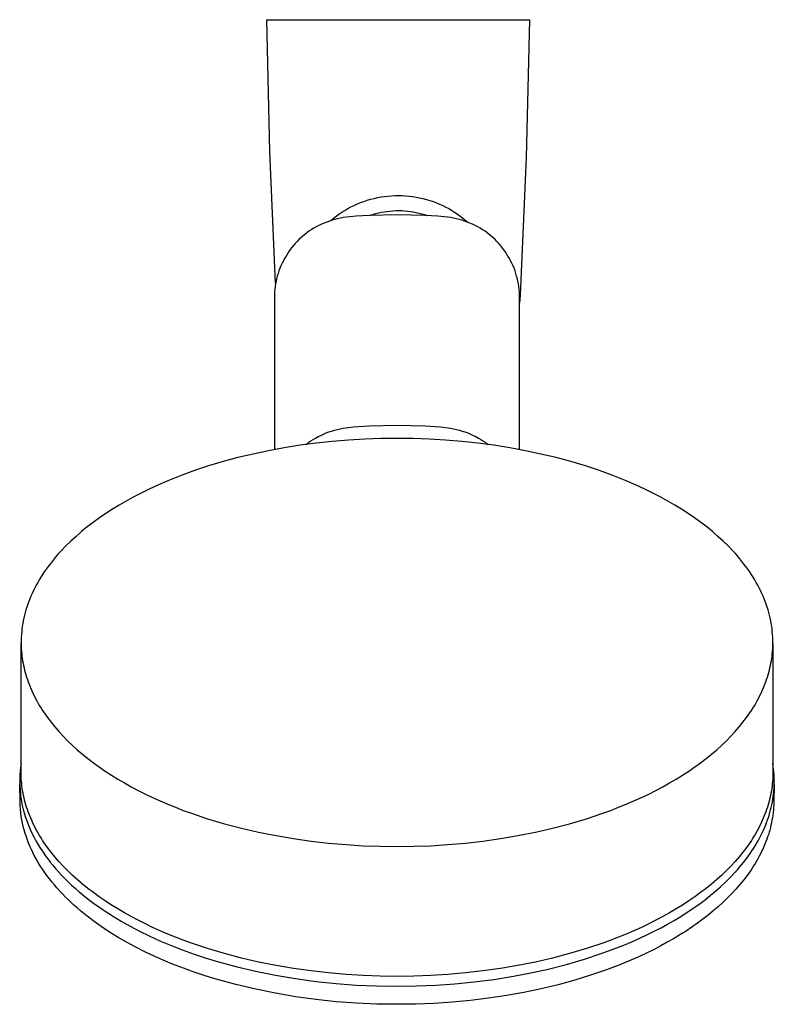
# Model space of a CAD drawing. Units: millimetres. Extents: x -163 to 163, y -354 to 354.
# Drawn here: x 58 to 163, y -354 to -217 of the extents above; entities that cross this region are included whole.
import ezdxf

# ---------------------------------------------------------------- set-up
doc = ezdxf.new("R2010")
doc.units = ezdxf.units.MM
doc.header["$MEASUREMENT"] = 0
doc.layers.add('Default', color=7, linetype='Continuous', true_color=0x000000)

msp = doc.modelspace()

# ---------------------------------------------------------------- linework, layer by layer
at = {"layer": 'Default', "color": 7, "true_color": 0xffffff}
for p, q in [((92.74, -217.34), (129.3, -217.34)), ((93.17, -235.67), (92.74, -217.34)), ((129.3, -217.34), (128.84, -236.52)), ((93.96, -254.02), (93.17, -235.67)), ((128.84, -236.52), (127.99, -255.69)), ((106.24, -242.63), (106.71, -242.48)), ((106.71, -242.48), (107.18, -242.34)), ((107.18, -242.34), (107.65, -242.22)), ((107.65, -242.22), (108.13, -242.11)), ((108.13, -242.11), (108.62, -242.02)), ((108.62, -242.02), (109.1, -241.94)), ((109.1, -241.94), (109.59, -241.89)), ((109.59, -241.89), (110.08, -241.85)), ((110.08, -241.85), (110.57, -241.82)), ((110.57, -241.82), (111.06, -241.81)), ((111.06, -241.81), (111.55, -241.82)), ((111.55, -241.82), (112.04, -241.85)), ((112.04, -241.85), (112.53, -241.89)), ((112.53, -241.89), (113.02, -241.95)), ((113.02, -241.95), (113.5, -242.03)), ((113.5, -242.03), (113.98, -242.12)), ((113.98, -242.12), (114.46, -242.23)), ((114.46, -242.23), (114.94, -242.35)), ((114.94, -242.35), (115.41, -242.49)), ((115.41, -242.49), (115.87, -242.65)), ((103.17, -244.15), (103.58, -243.89)), ((103.58, -243.89), (104.01, -243.64)), ((104.01, -243.64), (104.44, -243.41)), ((104.44, -243.41), (104.88, -243.19)), ((104.88, -243.19), (105.33, -242.99)), ((105.33, -242.99), (105.78, -242.8)), ((105.78, -242.8), (106.24, -242.63)), ((109.47, -244.02), (109.87, -243.97)), ((109.87, -243.97), (110.28, -243.94)), ((110.28, -243.94), (110.68, -243.92)), ((110.68, -243.92), (111.09, -243.91)), ((111.09, -243.91), (111.5, -243.92)), ((111.5, -243.92), (111.9, -243.94)), ((111.9, -243.94), (112.31, -243.98)), ((115.87, -242.65), (116.33, -242.82)), ((116.33, -242.82), (116.78, -243.01)), ((116.78, -243.01), (117.21, -243.21)), ((117.21, -243.21), (117.63, -243.42)), ((117.63, -243.42), (118.04, -243.64)), ((118.04, -243.64), (118.44, -243.87)), ((118.44, -243.87), (118.84, -244.12)), ((101.81, -245.26), (101.44, -245.38)), ((101.61, -245.33), (101.98, -245.01)), ((102.2, -245.15), (101.81, -245.26)), ((101.98, -245.01), (102.36, -244.71)), ((102.58, -245.05), (102.2, -245.15)), ((102.36, -244.71), (102.76, -244.42)), ((102.97, -244.97), (102.58, -245.05)), ((102.76, -244.42), (103.17, -244.15)), ((103.36, -244.89), (102.97, -244.97)), ((104.26, -244.77), (103.36, -244.89)), ((105.16, -244.68), (104.26, -244.77)), ((106.06, -244.62), (105.16, -244.68)), ((106.96, -244.59), (106.06, -244.62)), ((110.84, -244.5), (106.96, -244.59)), ((107.1, -244.59), (107.49, -244.46)), ((107.49, -244.46), (107.88, -244.34)), ((107.88, -244.34), (108.27, -244.24)), ((108.27, -244.24), (108.67, -244.15)), ((108.67, -244.15), (109.07, -244.08)), ((109.07, -244.08), (109.47, -244.02)), ((114.72, -244.59), (110.84, -244.5)), ((112.31, -243.98), (112.71, -244.02)), ((112.71, -244.02), (113.11, -244.09)), ((113.11, -244.09), (113.51, -244.16)), ((113.51, -244.16), (113.91, -244.25)), ((113.91, -244.25), (114.3, -244.36)), ((114.3, -244.36), (114.69, -244.47)), ((114.69, -244.47), (115.06, -244.6)), ((115.63, -244.62), (114.72, -244.59)), ((116.53, -244.68), (115.63, -244.62)), ((117.43, -244.77), (116.53, -244.68)), ((118.32, -244.89), (117.43, -244.77)), ((118.71, -244.97), (118.32, -244.89)), ((119.1, -245.05), (118.71, -244.97)), ((118.84, -244.12), (119.23, -244.38)), ((119.49, -245.15), (119.1, -245.05)), ((119.23, -244.38), (119.61, -244.65)), ((119.87, -245.26), (119.49, -245.15)), ((119.61, -244.65), (119.98, -244.94)), ((120.25, -245.38), (119.87, -245.26)), ((119.98, -244.94), (120.34, -245.23)), ((120.34, -245.23), (120.69, -245.54)), ((98.92, -246.58), (98.59, -246.79)), ((99.26, -246.37), (98.92, -246.58)), ((99.61, -246.18), (99.26, -246.37)), ((99.97, -245.99), (99.61, -246.18)), ((100.33, -245.82), (99.97, -245.99)), ((100.69, -245.66), (100.33, -245.82)), ((101.06, -245.51), (100.69, -245.66)), ((101.44, -245.38), (101.06, -245.51)), ((120.62, -245.51), (120.25, -245.38)), ((120.99, -245.66), (120.62, -245.51)), ((121.36, -245.82), (120.99, -245.66)), ((121.72, -245.99), (121.36, -245.82)), ((122.07, -246.18), (121.72, -245.99)), ((122.42, -246.37), (122.07, -246.18)), ((122.76, -246.58), (122.42, -246.37)), ((123.1, -246.79), (122.76, -246.58)), ((97.19, -247.96), (96.94, -248.22)), ((97.46, -247.71), (97.19, -247.96)), ((97.73, -247.46), (97.46, -247.71)), ((98.01, -247.23), (97.73, -247.46)), ((98.3, -247.01), (98.01, -247.23)), ((98.59, -246.79), (98.3, -247.01)), ((123.39, -247.01), (123.1, -246.79)), ((123.68, -247.23), (123.39, -247.01)), ((123.96, -247.46), (123.68, -247.23)), ((124.23, -247.71), (123.96, -247.46)), ((124.49, -247.96), (124.23, -247.71)), ((124.75, -248.22), (124.49, -247.96)), ((96, -249.34), (95.79, -249.63)), ((96.22, -249.04), (96, -249.34)), ((96.45, -248.76), (96.22, -249.04)), ((96.69, -248.49), (96.45, -248.76)), ((96.94, -248.22), (96.69, -248.49)), ((125, -248.48), (124.75, -248.22)), ((125.24, -248.76), (125, -248.48)), ((125.46, -249.04), (125.24, -248.76)), ((125.68, -249.34), (125.46, -249.04)), ((125.89, -249.63), (125.68, -249.34)), ((95.21, -250.57), (95.03, -250.91)), ((95.4, -250.25), (95.21, -250.57)), ((95.59, -249.94), (95.4, -250.25)), ((95.79, -249.63), (95.59, -249.94)), ((126.09, -249.94), (125.89, -249.63)), ((126.28, -250.25), (126.09, -249.94)), ((126.48, -250.57), (126.28, -250.25)), ((126.66, -250.91), (126.48, -250.57)), ((94.55, -251.94), (94.42, -252.3)), ((94.7, -251.59), (94.55, -251.94)), ((94.86, -251.25), (94.7, -251.59)), ((95.03, -250.91), (94.86, -251.25)), ((126.83, -251.25), (126.66, -250.91)), ((126.99, -251.59), (126.83, -251.25)), ((127.13, -251.94), (126.99, -251.59)), ((127.27, -252.3), (127.13, -251.94)), ((94.09, -253.39), (94.01, -253.76)), ((94.19, -253.02), (94.09, -253.39)), ((94.3, -252.66), (94.19, -253.02)), ((94.42, -252.3), (94.3, -252.66)), ((127.39, -252.66), (127.27, -252.3)), ((127.49, -253.02), (127.39, -252.66)), ((127.59, -253.39), (127.49, -253.02)), ((127.67, -253.76), (127.59, -253.39)), ((93.84, -254.88), (93.81, -255.26)), ((93.88, -254.5), (93.84, -254.88)), ((93.94, -254.13), (93.88, -254.5)), ((94.01, -253.76), (93.94, -254.13)), ((127.74, -254.13), (127.67, -253.76)), ((127.8, -254.5), (127.74, -254.13)), ((127.85, -254.88), (127.8, -254.5)), ((127.88, -255.26), (127.85, -254.88)), ((93.81, -255.26), (93.79, -255.64)), ((93.79, -255.64), (93.79, -277.19)), ((127.89, -255.64), (127.88, -255.26)), ((127.89, -277.19), (127.89, -255.64)), ((127.95, -256.24), (127.89, -256.79)), ((127.99, -255.69), (127.95, -256.24)), ((103.36, -274.2), (104.08, -274.1)), ((104.08, -274.1), (104.8, -274.01)), ((104.8, -274.01), (105.52, -273.95)), ((105.52, -273.95), (106.24, -273.91)), ((106.24, -273.91), (106.96, -273.88)), ((106.96, -273.88), (110.84, -273.79)), ((110.84, -273.79), (114.72, -273.88)), ((114.72, -273.88), (115.45, -273.91)), ((115.45, -273.91), (116.17, -273.95)), ((116.17, -273.95), (116.89, -274.01)), ((116.89, -274.01), (117.61, -274.1)), ((117.61, -274.1), (118.32, -274.2)), ((99.52, -275.58), (99.88, -275.38)), ((99.88, -275.38), (100.25, -275.2)), ((100.25, -275.2), (100.62, -275.03)), ((100.62, -275.03), (101, -274.87)), ((101, -274.87), (101.38, -274.73)), ((101.38, -274.73), (101.77, -274.6)), ((101.77, -274.6), (102.17, -274.48)), ((102.17, -274.48), (102.56, -274.37)), ((102.56, -274.37), (102.96, -274.28)), ((102.96, -274.28), (103.36, -274.2)), ((118.32, -274.2), (118.72, -274.28)), ((118.72, -274.28), (119.12, -274.37)), ((119.12, -274.37), (119.52, -274.48)), ((119.52, -274.48), (119.91, -274.6)), ((119.91, -274.6), (120.3, -274.73)), ((120.3, -274.73), (120.69, -274.87)), ((120.69, -274.87), (121.06, -275.03)), ((121.06, -275.03), (121.44, -275.2)), ((121.44, -275.2), (121.81, -275.38)), ((121.81, -275.38), (122.17, -275.58)), ((97.35, -276.59), (95.14, -276.94)), ((99.58, -276.3), (97.35, -276.59)), ((98.16, -276.49), (98.38, -276.32)), ((98.38, -276.32), (98.59, -276.16)), ((98.59, -276.16), (98.87, -275.97)), ((98.87, -275.97), (99.16, -275.79)), ((99.16, -275.79), (99.52, -275.58)), ((101.83, -276.06), (99.58, -276.3)), ((104.09, -275.87), (101.83, -276.06)), ((106.35, -275.74), (104.09, -275.87)), ((108.6, -275.66), (106.35, -275.74)), ((110.85, -275.63), (108.6, -275.66)), ((113.09, -275.66), (110.85, -275.63)), ((115.34, -275.74), (113.09, -275.66)), ((117.6, -275.87), (115.34, -275.74)), ((119.86, -276.06), (117.6, -275.87)), ((122.11, -276.3), (119.86, -276.06)), ((124.34, -276.59), (122.11, -276.3)), ((122.17, -275.58), (122.52, -275.79)), ((122.52, -275.79), (122.81, -275.97)), ((122.81, -275.97), (123.1, -276.16)), ((123.1, -276.16), (123.31, -276.32)), ((123.31, -276.32), (123.53, -276.48)), ((126.55, -276.94), (124.34, -276.59)), ((90.81, -277.8), (88.7, -278.3)), ((92.96, -277.34), (90.81, -277.8)), ((95.14, -276.94), (92.96, -277.34)), ((128.73, -277.34), (126.55, -276.94)), ((130.88, -277.8), (128.73, -277.34)), ((132.99, -278.3), (130.88, -277.8)), ((84.63, -279.45), (82.68, -280.1)), ((86.64, -278.85), (84.63, -279.45)), ((88.7, -278.3), (86.64, -278.85)), ((135.05, -278.85), (132.99, -278.3)), ((137.06, -279.45), (135.05, -278.85)), ((139.01, -280.1), (137.06, -279.45)), ((80.8, -280.79), (78.98, -281.51)), ((82.68, -280.1), (80.8, -280.79)), ((140.89, -280.79), (139.01, -280.1)), ((142.71, -281.51), (140.89, -280.79)), ((77.23, -282.27), (76.18, -282.77)), ((78.98, -281.51), (77.23, -282.27)), ((144.46, -282.27), (142.71, -281.51)), ((145.51, -282.77), (144.46, -282.27)), ((75.15, -283.28), (74.14, -283.8)), ((76.18, -282.77), (75.15, -283.28)), ((146.54, -283.28), (145.51, -282.77)), ((147.55, -283.8), (146.54, -283.28)), ((72.18, -284.91), (71.24, -285.48)), ((73.15, -284.35), (72.18, -284.91)), ((74.14, -283.8), (73.15, -284.35)), ((148.54, -284.35), (147.55, -283.8)), ((149.51, -284.91), (148.54, -284.35)), ((150.45, -285.48), (149.51, -284.91)), ((70.32, -286.07), (69.44, -286.68)), ((71.24, -285.48), (70.32, -286.07)), ((151.37, -286.07), (150.45, -285.48)), ((152.26, -286.68), (151.37, -286.07)), ((68.57, -287.31), (67.74, -287.94)), ((69.44, -286.68), (68.57, -287.31)), ((153.12, -287.31), (152.26, -286.68)), ((153.95, -287.94), (153.12, -287.31)), ((66.94, -288.59), (66.18, -289.26)), ((67.74, -287.94), (66.94, -288.59)), ((154.75, -288.59), (153.95, -287.94)), ((155.51, -289.26), (154.75, -288.59)), ((65.44, -289.93), (64.74, -290.62)), ((66.18, -289.26), (65.44, -289.93)), ((156.25, -289.93), (155.51, -289.26)), ((156.95, -290.62), (156.25, -289.93)), ((63.75, -291.67), (63.44, -292.03)), ((64.07, -291.32), (63.75, -291.67)), ((64.74, -290.62), (64.07, -291.32)), ((157.62, -291.32), (156.95, -290.62)), ((157.94, -291.67), (157.62, -291.32)), ((158.25, -292.03), (157.94, -291.67)), ((62.57, -293.11), (62.29, -293.47)), ((62.85, -292.75), (62.57, -293.11)), ((63.14, -292.39), (62.85, -292.75)), ((63.44, -292.03), (63.14, -292.39)), ((158.55, -292.39), (158.25, -292.03)), ((158.84, -292.75), (158.55, -292.39)), ((159.12, -293.11), (158.84, -292.75)), ((159.4, -293.47), (159.12, -293.11)), ((61.53, -294.58), (61.29, -294.95)), ((61.77, -294.21), (61.53, -294.58)), ((62.03, -293.84), (61.77, -294.21)), ((62.29, -293.47), (62.03, -293.84)), ((159.66, -293.84), (159.4, -293.47)), ((159.92, -294.21), (159.66, -293.84)), ((160.16, -294.58), (159.92, -294.21)), ((160.4, -294.95), (160.16, -294.58)), ((60.85, -295.69), (60.64, -296.07)), ((61.07, -295.32), (60.85, -295.69)), ((61.29, -294.95), (61.07, -295.32)), ((160.63, -295.32), (160.4, -294.95)), ((160.84, -295.69), (160.63, -295.32)), ((161.05, -296.07), (160.84, -295.69)), ((60.08, -297.2), (59.91, -297.58)), ((60.26, -296.82), (60.08, -297.2)), ((60.44, -296.44), (60.26, -296.82)), ((60.64, -296.07), (60.44, -296.44)), ((161.25, -296.44), (161.05, -296.07)), ((161.43, -296.82), (161.25, -296.44)), ((161.61, -297.2), (161.43, -296.82)), ((161.78, -297.58), (161.61, -297.2)), ((59.47, -298.72), (59.34, -299.1)), ((59.61, -298.34), (59.47, -298.72)), ((59.75, -297.96), (59.61, -298.34)), ((59.91, -297.58), (59.75, -297.96)), ((161.94, -297.96), (161.78, -297.58)), ((162.09, -298.34), (161.94, -297.96)), ((162.22, -298.72), (162.09, -298.34)), ((162.35, -299.1), (162.22, -298.72)), ((59.11, -299.86), (59.01, -300.24)), ((59.22, -299.48), (59.11, -299.86)), ((59.34, -299.1), (59.22, -299.48)), ((162.47, -299.48), (162.35, -299.1)), ((162.58, -299.86), (162.47, -299.48)), ((162.68, -300.24), (162.58, -299.86)), ((58.77, -301.38), (58.71, -301.77)), ((58.84, -301), (58.77, -301.38)), ((58.92, -300.62), (58.84, -301)), ((59.01, -300.24), (58.92, -300.62)), ((162.77, -300.62), (162.68, -300.24)), ((162.85, -301), (162.77, -300.62)), ((162.92, -301.38), (162.85, -301)), ((162.98, -301.77), (162.92, -301.38)), ((58.58, -302.9), (58.56, -303.28)), ((58.62, -302.52), (58.58, -302.9)), ((58.66, -302.14), (58.62, -302.52)), ((58.71, -301.77), (58.66, -302.14)), ((163.03, -302.14), (162.98, -301.77)), ((163.07, -302.52), (163.03, -302.14)), ((163.11, -302.9), (163.07, -302.52)), ((163.13, -303.28), (163.11, -302.9)), ((58.55, -303.66), (58.54, -304.03)), ((58.54, -304.03), (58.55, -304.35)), ((58.54, -322.11), (58.54, -304.19)), ((58.56, -303.28), (58.55, -303.66)), ((163.14, -303.66), (163.13, -303.28)), ((163.15, -304.03), (163.14, -303.66)), ((163.14, -304.35), (163.15, -304.03)), ((163.15, -304.19), (163.15, -322.11)), ((58.55, -304.35), (58.56, -304.66)), ((58.56, -304.66), (58.57, -304.98)), ((58.57, -304.98), (58.6, -305.3)), ((58.6, -305.3), (58.62, -305.62)), ((58.62, -305.62), (58.66, -305.94)), ((163.03, -305.94), (163.07, -305.62)), ((163.07, -305.62), (163.1, -305.3)), ((163.1, -305.3), (163.12, -304.98)), ((163.12, -304.98), (163.13, -304.66)), ((163.13, -304.66), (163.14, -304.35)), ((58.66, -305.94), (58.7, -306.26)), ((58.7, -306.26), (58.75, -306.58)), ((58.75, -306.58), (58.81, -306.91)), ((58.81, -306.91), (58.88, -307.23)), ((162.81, -307.23), (162.88, -306.91)), ((162.88, -306.91), (162.94, -306.58)), ((162.94, -306.58), (162.99, -306.26)), ((162.99, -306.26), (163.03, -305.94)), ((58.88, -307.23), (58.95, -307.56)), ((58.95, -307.56), (59.03, -307.89)), ((59.03, -307.89), (59.11, -308.21)), ((59.11, -308.21), (59.21, -308.54)), ((162.48, -308.54), (162.58, -308.21)), ((162.58, -308.21), (162.66, -307.89)), ((162.66, -307.89), (162.74, -307.56)), ((162.74, -307.56), (162.81, -307.23)), ((59.21, -308.54), (59.31, -308.87)), ((59.31, -308.87), (59.42, -309.2)), ((59.42, -309.2), (59.53, -309.53)), ((59.53, -309.53), (59.66, -309.86)), ((162.03, -309.86), (162.16, -309.53)), ((162.16, -309.53), (162.27, -309.2)), ((162.27, -309.2), (162.38, -308.87)), ((162.38, -308.87), (162.48, -308.54)), ((59.66, -309.86), (59.79, -310.19)), ((59.79, -310.19), (59.93, -310.52)), ((59.93, -310.52), (60.07, -310.85)), ((60.07, -310.85), (60.23, -311.18)), ((161.46, -311.18), (161.62, -310.85)), ((161.62, -310.85), (161.76, -310.52)), ((161.76, -310.52), (161.9, -310.19)), ((161.9, -310.19), (162.03, -309.86)), ((60.23, -311.18), (60.39, -311.52)), ((60.39, -311.52), (60.56, -311.85)), ((60.56, -311.85), (60.74, -312.18)), ((60.74, -312.18), (60.93, -312.51)), ((160.76, -312.51), (160.95, -312.18)), ((160.95, -312.18), (161.13, -311.85)), ((161.13, -311.85), (161.3, -311.52)), ((161.3, -311.52), (161.46, -311.18)), ((60.93, -312.51), (61.12, -312.84)), ((61.12, -312.84), (61.32, -313.17)), ((61.32, -313.17), (61.54, -313.5)), ((61.54, -313.5), (61.75, -313.83)), ((61.75, -313.83), (61.98, -314.16)), ((159.71, -314.16), (159.94, -313.83)), ((159.94, -313.83), (160.16, -313.5)), ((160.16, -313.5), (160.37, -313.17)), ((160.37, -313.17), (160.57, -312.84)), ((160.57, -312.84), (160.76, -312.51)), ((61.98, -314.16), (62.22, -314.49)), ((62.22, -314.49), (62.71, -315.14)), ((62.71, -315.14), (63.24, -315.79)), ((158.45, -315.79), (158.98, -315.14)), ((158.98, -315.14), (159.47, -314.49)), ((159.47, -314.49), (159.71, -314.16)), ((63.24, -315.79), (63.8, -316.44)), ((63.8, -316.44), (64.39, -317.08)), ((157.3, -317.08), (157.9, -316.44)), ((157.9, -316.44), (158.45, -315.79)), ((64.39, -317.08), (65.01, -317.71)), ((65.01, -317.71), (65.66, -318.34)), ((156.03, -318.34), (156.68, -317.71)), ((156.68, -317.71), (157.3, -317.08)), ((65.66, -318.34), (66.35, -318.96)), ((66.35, -318.96), (67.07, -319.57)), ((154.62, -319.57), (155.34, -318.96)), ((155.34, -318.96), (156.03, -318.34)), ((67.07, -319.57), (67.82, -320.18)), ((67.82, -320.18), (68.6, -320.77)), ((153.09, -320.77), (153.87, -320.18)), ((153.87, -320.18), (154.62, -319.57)), ((58.41, -321.95), (58.37, -322.47)), ((58.47, -321.42), (58.41, -321.95)), ((58.54, -320.9), (58.47, -321.42)), ((68.6, -320.77), (69.4, -321.36)), ((69.4, -321.36), (70.24, -321.93)), ((70.24, -321.93), (71.11, -322.5)), ((150.58, -322.5), (151.45, -321.93)), ((151.45, -321.93), (152.29, -321.36)), ((152.29, -321.36), (153.09, -320.77)), ((163.2, -321.28), (163.15, -320.9)), ((163.25, -321.65), (163.2, -321.28)), ((163.29, -322.03), (163.25, -321.65)), ((163.32, -322.41), (163.29, -322.03)), ((58.37, -322.47), (58.35, -323)), ((58.35, -323), (58.35, -323.51)), ((58.55, -322.43), (58.54, -322.11)), ((58.56, -322.74), (58.55, -322.43)), ((58.57, -323.06), (58.56, -322.74)), ((58.6, -323.38), (58.57, -323.06)), ((58.62, -323.7), (58.6, -323.38)), ((71.11, -322.5), (72, -323.05)), ((72, -323.05), (72.92, -323.59)), ((148.77, -323.59), (149.69, -323.05)), ((149.69, -323.05), (150.58, -322.5)), ((163.1, -323.38), (163.07, -323.7)), ((163.12, -323.06), (163.1, -323.38)), ((163.13, -322.74), (163.12, -323.06)), ((163.14, -322.43), (163.13, -322.74)), ((163.15, -322.11), (163.14, -322.43)), ((163.33, -322.79), (163.32, -322.41)), ((163.34, -323.17), (163.33, -322.79)), ((163.34, -323.55), (163.34, -323.17)), ((58.35, -323.51), (58.36, -324.03)), ((58.4, -326.26), (58.35, -323.72)), ((58.36, -324.03), (58.39, -324.54)), ((58.39, -324.54), (58.44, -325.05)), ((58.66, -324.02), (58.62, -323.7)), ((58.7, -324.34), (58.66, -324.02)), ((58.75, -324.67), (58.7, -324.34)), ((58.81, -324.99), (58.75, -324.67)), ((72.92, -323.59), (73.86, -324.11)), ((73.86, -324.11), (74.83, -324.63)), ((74.83, -324.63), (75.83, -325.13)), ((145.87, -325.13), (146.86, -324.63)), ((146.86, -324.63), (147.83, -324.11)), ((147.83, -324.11), (148.77, -323.59)), ((162.94, -324.67), (162.88, -324.99)), ((162.99, -324.34), (162.94, -324.67)), ((163.03, -324.02), (162.99, -324.34)), ((163.07, -323.7), (163.03, -324.02)), ((163.25, -325.09), (163.29, -324.71)), ((163.34, -323.72), (163.29, -326.26)), ((163.29, -324.71), (163.32, -324.32)), ((163.32, -324.32), (163.34, -323.93)), ((163.34, -323.93), (163.34, -323.55)), ((58.44, -325.05), (58.47, -325.33)), ((58.47, -325.33), (58.51, -325.61)), ((58.51, -325.61), (58.55, -325.89)), ((58.55, -325.89), (58.6, -326.17)), ((58.6, -326.17), (58.65, -326.45)), ((58.88, -325.32), (58.81, -324.99)), ((58.95, -325.64), (58.88, -325.32)), ((59.03, -325.97), (58.95, -325.64)), ((59.11, -326.3), (59.03, -325.97)), ((75.83, -325.13), (76.84, -325.61)), ((76.84, -325.61), (77.88, -326.08)), ((77.88, -326.08), (78.94, -326.54)), ((142.75, -326.54), (143.81, -326.08)), ((143.81, -326.08), (144.85, -325.61)), ((144.85, -325.61), (145.87, -325.13)), ((162.66, -325.97), (162.58, -326.3)), ((162.74, -325.64), (162.66, -325.97)), ((162.81, -325.32), (162.74, -325.64)), ((162.88, -324.99), (162.81, -325.32)), ((163.08, -326.24), (163.14, -325.86)), ((163.14, -325.86), (163.2, -325.48)), ((163.2, -325.48), (163.25, -325.09)), ((58.42, -326.76), (58.4, -326.26)), ((58.46, -327.25), (58.42, -326.76)), ((58.51, -327.75), (58.46, -327.25)), ((58.65, -326.45), (58.71, -326.73)), ((58.71, -326.73), (58.84, -327.28)), ((58.84, -327.28), (58.97, -327.77)), ((59.21, -326.62), (59.11, -326.3)), ((59.31, -326.95), (59.21, -326.62)), ((59.42, -327.28), (59.31, -326.95)), ((59.53, -327.61), (59.42, -327.28)), ((78.94, -326.54), (80.02, -326.97)), ((80.02, -326.97), (81.11, -327.4)), ((81.11, -327.4), (82.23, -327.8)), ((139.47, -327.8), (140.58, -327.4)), ((140.58, -327.4), (141.67, -326.97)), ((141.67, -326.97), (142.75, -326.54)), ((162.27, -327.28), (162.16, -327.61)), ((162.38, -326.95), (162.27, -327.28)), ((162.48, -326.62), (162.38, -326.95)), ((162.58, -326.3), (162.48, -326.62)), ((162.74, -327.7), (162.83, -327.35)), ((162.83, -327.35), (162.92, -327)), ((162.92, -327), (163, -326.62)), ((163, -326.62), (163.08, -326.24)), ((163.22, -327.35), (163.19, -327.71)), ((163.25, -326.99), (163.22, -327.35)), ((163.27, -326.62), (163.25, -326.99)), ((163.29, -326.26), (163.27, -326.62)), ((58.57, -328.24), (58.51, -327.75)), ((58.65, -328.71), (58.57, -328.24)), ((58.75, -329.19), (58.65, -328.71)), ((58.97, -327.77), (59.12, -328.25)), ((59.12, -328.25), (59.28, -328.73)), ((59.28, -328.73), (59.46, -329.21)), ((59.66, -327.94), (59.53, -327.61)), ((59.79, -328.27), (59.66, -327.94)), ((59.93, -328.6), (59.79, -328.27)), ((60.07, -328.93), (59.93, -328.6)), ((60.23, -329.27), (60.07, -328.93)), ((82.23, -327.8), (84.5, -328.57)), ((84.5, -328.57), (86.82, -329.26)), ((134.87, -329.26), (137.19, -328.57)), ((137.19, -328.57), (139.47, -327.8)), ((161.62, -328.93), (161.46, -329.27)), ((161.76, -328.6), (161.62, -328.93)), ((161.9, -328.27), (161.76, -328.6)), ((162.03, -327.94), (161.9, -328.27)), ((162.16, -327.61), (162.03, -327.94)), ((162.28, -329.08), (162.41, -328.74)), ((162.41, -328.74), (162.52, -328.4)), ((162.52, -328.4), (162.63, -328.05)), ((162.63, -328.05), (162.74, -327.7)), ((163.02, -328.79), (162.95, -329.14)), ((163.09, -328.43), (163.02, -328.79)), ((163.14, -328.07), (163.09, -328.43)), ((163.19, -327.71), (163.14, -328.07)), ((58.85, -329.66), (58.75, -329.19)), ((58.97, -330.12), (58.85, -329.66)), ((59.12, -330.61), (58.97, -330.12)), ((59.46, -329.21), (59.65, -329.69)), ((59.65, -329.69), (59.86, -330.17)), ((59.86, -330.17), (60.08, -330.65)), ((60.39, -329.6), (60.23, -329.27)), ((60.56, -329.93), (60.39, -329.6)), ((60.74, -330.26), (60.56, -329.93)), ((60.93, -330.59), (60.74, -330.26)), ((86.82, -329.26), (89.19, -329.89)), ((89.19, -329.89), (91.59, -330.44)), ((130.1, -330.44), (132.5, -329.89)), ((132.5, -329.89), (134.87, -329.26)), ((160.95, -330.26), (160.76, -330.59)), ((161.13, -329.93), (160.95, -330.26)), ((161.3, -329.6), (161.13, -329.93)), ((161.46, -329.27), (161.3, -329.6)), ((161.67, -330.52), (161.85, -330.14)), ((161.85, -330.14), (162.01, -329.76)), ((162.01, -329.76), (162.15, -329.42)), ((162.15, -329.42), (162.28, -329.08)), ((162.71, -330.14), (162.62, -330.46)), ((162.8, -329.81), (162.71, -330.14)), ((162.88, -329.48), (162.8, -329.81)), ((162.95, -329.14), (162.88, -329.48)), ((59.27, -331.09), (59.12, -330.61)), ((59.44, -331.57), (59.27, -331.09)), ((59.63, -332.05), (59.44, -331.57)), ((60.08, -330.65), (60.32, -331.11)), ((60.32, -331.11), (60.61, -331.66)), ((60.61, -331.66), (60.92, -332.2)), ((61.12, -330.92), (60.93, -330.59)), ((61.32, -331.25), (61.12, -330.92)), ((61.54, -331.58), (61.32, -331.25)), ((61.75, -331.91), (61.54, -331.58)), ((91.59, -330.44), (94.02, -330.92)), ((94.02, -330.92), (96.45, -331.34)), ((96.45, -331.34), (98.89, -331.68)), ((98.89, -331.68), (101.33, -331.96)), ((120.36, -331.96), (122.8, -331.68)), ((122.8, -331.68), (125.24, -331.34)), ((125.24, -331.34), (127.67, -330.92)), ((127.67, -330.92), (130.1, -330.44)), ((160.16, -331.58), (159.94, -331.91)), ((160.37, -331.25), (160.16, -331.58)), ((160.57, -330.92), (160.37, -331.25)), ((160.76, -330.59), (160.57, -330.92)), ((160.88, -332), (161.09, -331.64)), ((161.09, -331.64), (161.29, -331.27)), ((161.29, -331.27), (161.48, -330.9)), ((161.48, -330.9), (161.67, -330.52)), ((162.3, -331.43), (162.18, -331.75)), ((162.41, -331.11), (162.3, -331.43)), ((162.52, -330.79), (162.41, -331.11)), ((162.62, -330.46), (162.52, -330.79)), ((59.8, -332.46), (59.63, -332.05)), ((59.98, -332.87), (59.8, -332.46)), ((60.18, -333.27), (59.98, -332.87)), ((60.92, -332.2), (61.25, -332.72)), ((61.25, -332.72), (61.59, -333.24)), ((61.98, -332.24), (61.75, -331.91)), ((62.22, -332.57), (61.98, -332.24)), ((62.71, -333.22), (62.22, -332.57)), ((101.33, -331.96), (103.75, -332.17)), ((103.75, -332.17), (106.15, -332.32)), ((106.15, -332.32), (108.51, -332.41)), ((108.51, -332.41), (110.85, -332.43)), ((110.85, -332.43), (113.18, -332.41)), ((113.18, -332.41), (115.54, -332.32)), ((115.54, -332.32), (117.94, -332.17)), ((117.94, -332.17), (120.36, -331.96)), ((159.47, -332.57), (158.98, -333.22)), ((159.71, -332.24), (159.47, -332.57)), ((159.94, -331.91), (159.71, -332.24)), ((160, -333.39), (160.23, -333.05)), ((160.23, -333.05), (160.45, -332.71)), ((160.45, -332.71), (160.67, -332.36)), ((160.67, -332.36), (160.88, -332)), ((161.74, -332.79), (161.58, -333.13)), ((161.89, -332.45), (161.74, -332.79)), ((162.04, -332.1), (161.89, -332.45)), ((162.18, -331.75), (162.04, -332.1)), ((60.38, -333.67), (60.18, -333.27)), ((60.64, -334.16), (60.38, -333.67)), ((60.92, -334.64), (60.64, -334.16)), ((61.59, -333.24), (61.91, -333.71)), ((61.91, -333.71), (62.25, -334.16)), ((62.25, -334.16), (62.6, -334.61)), ((63.24, -333.87), (62.71, -333.22)), ((63.8, -334.52), (63.24, -333.87)), ((158.45, -333.87), (157.9, -334.52)), ((158.98, -333.22), (158.45, -333.87)), ((159.04, -334.68), (159.53, -334.04)), ((159.53, -334.04), (160, -333.39)), ((161.06, -334.13), (160.88, -334.46)), ((161.24, -333.8), (161.06, -334.13)), ((161.42, -333.47), (161.24, -333.8)), ((161.58, -333.13), (161.42, -333.47)), ((61.2, -335.11), (60.92, -334.64)), ((61.5, -335.57), (61.2, -335.11)), ((61.81, -336.03), (61.5, -335.57)), ((62.6, -334.61), (62.95, -335.05)), ((62.95, -335.05), (63.34, -335.51)), ((63.34, -335.51), (63.73, -335.95)), ((64.39, -335.16), (63.8, -334.52)), ((65.01, -335.79), (64.39, -335.16)), ((65.66, -336.42), (65.01, -335.79)), ((156.68, -335.79), (156.03, -336.42)), ((157.3, -335.16), (156.68, -335.79)), ((157.9, -334.52), (157.3, -335.16)), ((157.9, -336.02), (158.21, -335.67)), ((158.21, -335.67), (158.52, -335.31)), ((158.52, -335.31), (159.04, -334.68)), ((160.03, -335.8), (159.58, -336.45)), ((160.25, -335.47), (160.03, -335.8)), ((160.47, -335.14), (160.25, -335.47)), ((160.68, -334.8), (160.47, -335.14)), ((160.88, -334.46), (160.68, -334.8)), ((62.14, -336.48), (61.81, -336.03)), ((62.47, -336.92), (62.14, -336.48)), ((62.81, -337.35), (62.47, -336.92)), ((63.73, -335.95), (64.13, -336.39)), ((64.13, -336.39), (64.54, -336.81)), ((64.54, -336.81), (65.05, -337.31)), ((66.35, -337.04), (65.66, -336.42)), ((67.07, -337.66), (66.35, -337.04)), ((155.34, -337.04), (154.62, -337.66)), ((156.03, -336.42), (155.34, -337.04)), ((156.57, -337.38), (157.24, -336.71)), ((157.24, -336.71), (157.9, -336.02)), ((159.1, -337.08), (158.57, -337.73)), ((159.58, -336.45), (159.1, -337.08)), ((63.17, -337.78), (62.81, -337.35)), ((63.53, -338.21), (63.17, -337.78)), ((63.9, -338.62), (63.53, -338.21)), ((65.05, -337.31), (65.56, -337.8)), ((65.56, -337.8), (66.09, -338.28)), ((66.09, -338.28), (66.63, -338.74)), ((67.82, -338.26), (67.07, -337.66)), ((68.6, -338.86), (67.82, -338.26)), ((153.87, -338.26), (153.09, -338.86)), ((154.62, -337.66), (153.87, -338.26)), ((155.18, -338.64), (155.88, -338.03)), ((155.88, -338.03), (156.57, -337.38)), ((158.01, -338.37), (157.44, -338.99)), ((158.57, -337.73), (158.01, -338.37)), ((64.28, -339.03), (63.9, -338.62)), ((64.67, -339.43), (64.28, -339.03)), ((65.07, -339.82), (64.67, -339.43)), ((65.47, -340.2), (65.07, -339.82)), ((66.63, -338.74), (67.13, -339.16)), ((67.13, -339.16), (67.64, -339.57)), ((67.64, -339.57), (68.68, -340.36)), ((69.4, -339.44), (68.6, -338.86)), ((70.24, -340.02), (69.4, -339.44)), ((152.29, -339.44), (151.45, -340.02)), ((153.09, -338.86), (152.29, -339.44)), ((153.01, -340.36), (153.75, -339.8)), ((153.75, -339.8), (154.48, -339.23)), ((154.48, -339.23), (155.18, -338.64)), ((156.85, -339.59), (156.2, -340.22)), ((157.44, -338.99), (156.85, -339.59)), ((65.88, -340.58), (65.47, -340.2)), ((66.33, -340.98), (65.88, -340.58)), ((66.79, -341.38), (66.33, -340.98)), ((68.68, -340.36), (69.31, -340.81)), ((69.31, -340.81), (69.95, -341.25)), ((69.95, -341.25), (70.6, -341.68)), ((71.11, -340.58), (70.24, -340.02)), ((72, -341.13), (71.11, -340.58)), ((72.92, -341.67), (72, -341.13)), ((149.69, -341.13), (148.77, -341.67)), ((150.58, -340.58), (149.69, -341.13)), ((151.45, -340.02), (150.58, -340.58)), ((151.24, -341.59), (152.13, -340.98)), ((152.13, -340.98), (153.01, -340.36)), ((155.54, -340.82), (154.86, -341.41)), ((156.2, -340.22), (155.54, -340.82)), ((67.73, -342.14), (66.79, -341.38)), ((68.7, -342.87), (67.73, -342.14)), ((70.6, -341.68), (71.26, -342.1)), ((71.26, -342.1), (72.48, -342.84)), ((73.86, -342.2), (72.92, -341.67)), ((74.83, -342.71), (73.86, -342.2)), ((147.83, -342.2), (146.86, -342.71)), ((148.77, -341.67), (147.83, -342.2)), ((149.4, -342.73), (150.32, -342.17)), ((150.32, -342.17), (151.24, -341.59)), ((153.41, -342.56), (152.64, -343.13)), ((154.16, -341.98), (153.41, -342.56)), ((154.86, -341.41), (154.16, -341.98)), ((69.68, -343.57), (68.7, -342.87)), ((70.86, -344.35), (69.68, -343.57)), ((72.48, -342.84), (73.72, -343.53)), ((73.72, -343.53), (75.03, -344.22)), ((75.83, -343.21), (74.83, -342.71)), ((76.84, -343.69), (75.83, -343.21)), ((77.88, -344.16), (76.84, -343.69)), ((144.85, -343.69), (143.81, -344.16)), ((145.87, -343.21), (144.85, -343.69)), ((146.86, -342.71), (145.87, -343.21)), ((146.65, -344.22), (147.58, -343.74)), ((147.58, -343.74), (148.49, -343.24)), ((148.49, -343.24), (149.4, -342.73)), ((151.85, -343.68), (151.06, -344.21)), ((152.64, -343.13), (151.85, -343.68)), ((72.06, -345.09), (70.86, -344.35)), ((73.28, -345.8), (72.06, -345.09)), ((75.03, -344.22), (76.36, -344.87)), ((76.36, -344.87), (77.95, -345.59)), ((78.94, -344.62), (77.88, -344.16)), ((80.02, -345.06), (78.94, -344.62)), ((81.11, -345.48), (80.02, -345.06)), ((141.67, -345.06), (140.58, -345.48)), ((142.75, -344.62), (141.67, -345.06)), ((143.81, -344.16), (142.75, -344.62)), ((143.52, -345.69), (144.63, -345.2)), ((144.63, -345.2), (145.72, -344.68)), ((145.72, -344.68), (146.65, -344.22)), ((149.33, -345.27), (148.45, -345.77)), ((150.2, -344.75), (149.33, -345.27)), ((151.06, -344.21), (150.2, -344.75)), ((74.52, -346.47), (73.28, -345.8)), ((75.78, -347.1), (74.52, -346.47)), ((77.95, -345.59), (79.57, -346.27)), ((79.57, -346.27), (81.08, -346.86)), ((82.23, -345.89), (81.11, -345.48)), ((84.5, -346.65), (82.23, -345.89)), ((86.82, -347.34), (84.5, -346.65)), ((137.19, -346.65), (134.87, -347.34)), ((139.47, -345.89), (137.19, -346.65)), ((139.13, -347.39), (141.29, -346.6)), ((140.58, -345.48), (139.47, -345.89)), ((141.29, -346.6), (142.41, -346.16)), ((142.41, -346.16), (143.52, -345.69)), ((146.62, -346.75), (145.66, -347.22)), ((147.56, -346.26), (146.62, -346.75)), ((148.45, -345.77), (147.56, -346.26)), ((77.05, -347.7), (75.78, -347.1)), ((78.33, -348.27), (77.05, -347.7)), ((81.08, -346.86), (82.6, -347.4)), ((82.6, -347.4), (84.13, -347.92)), ((84.13, -347.92), (85.68, -348.39)), ((89.19, -347.97), (86.82, -347.34)), ((91.59, -348.52), (89.19, -347.97)), ((132.5, -347.97), (130.1, -348.52)), ((134.87, -347.34), (132.5, -347.97)), ((135.69, -348.49), (136.95, -348.11)), ((136.95, -348.11), (139.13, -347.39)), ((143.72, -348.11), (141.86, -348.89)), ((144.69, -347.68), (143.72, -348.11)), ((145.66, -347.22), (144.69, -347.68)), ((79.63, -348.81), (78.33, -348.27)), ((81.13, -349.39), (79.63, -348.81)), ((82.64, -349.93), (81.13, -349.39)), ((85.68, -348.39), (88.41, -349.13)), ((88.41, -349.13), (91.17, -349.79)), ((94.02, -349.01), (91.59, -348.52)), ((96.45, -349.42), (94.02, -349.01)), ((98.89, -349.76), (96.45, -349.42)), ((125.24, -349.42), (122.8, -349.76)), ((127.67, -349.01), (125.24, -349.42)), ((130.1, -348.52), (127.67, -349.01)), ((129.48, -350.03), (131.88, -349.49)), ((131.88, -349.49), (134.43, -348.84)), ((134.43, -348.84), (135.69, -348.49)), ((141.86, -348.89), (139.98, -349.6)), ((84.17, -350.44), (82.64, -349.93)), ((85.7, -350.92), (84.17, -350.44)), ((91.17, -349.79), (93.94, -350.35)), ((93.94, -350.35), (96.73, -350.83)), ((96.73, -350.83), (99.54, -351.22)), ((101.33, -350.04), (98.89, -349.76)), ((103.75, -350.25), (101.33, -350.04)), ((106.15, -350.4), (103.75, -350.25)), ((108.51, -350.49), (106.15, -350.4)), ((110.85, -350.52), (108.51, -350.49)), ((113.18, -350.49), (110.85, -350.52)), ((115.54, -350.4), (113.18, -350.49)), ((117.94, -350.25), (115.54, -350.4)), ((120.36, -350.04), (117.94, -350.25)), ((122.8, -349.76), (120.36, -350.04)), ((124.34, -350.93), (127.07, -350.49)), ((127.07, -350.49), (129.48, -350.03)), ((137.79, -350.36), (135.57, -351.04)), ((139.98, -349.6), (137.79, -350.36)), ((88.43, -351.66), (85.7, -350.92)), ((91.19, -352.31), (88.43, -351.66)), ((99.54, -351.22), (102.36, -351.52)), ((102.36, -351.52), (105.18, -351.73)), ((105.18, -351.73), (108.01, -351.85)), ((108.01, -351.85), (110.85, -351.88)), ((110.85, -351.88), (113.54, -351.85)), ((113.54, -351.85), (116.23, -351.73)), ((116.23, -351.73), (118.91, -351.54)), ((118.91, -351.54), (121.59, -351.28)), ((121.59, -351.28), (124.34, -350.93)), ((130.92, -352.23), (128.5, -352.74)), ((133.25, -351.67), (130.92, -352.23)), ((135.57, -351.04), (133.25, -351.67)), ((93.96, -352.87), (91.19, -352.31)), ((96.75, -353.35), (93.96, -352.87)), ((99.55, -353.74), (96.75, -353.35)), ((123.58, -353.55), (121.08, -353.85)), ((126.07, -353.18), (123.58, -353.55)), ((128.5, -352.74), (126.07, -353.18)), ((102.37, -354.04), (99.55, -353.74)), ((105.19, -354.25), (102.37, -354.04)), ((108.02, -354.37), (105.19, -354.25)), ((110.85, -354.4), (108.02, -354.37)), ((113.41, -354.37), (110.85, -354.4)), ((115.97, -354.27), (113.41, -354.37)), ((118.53, -354.1), (115.97, -354.27)), ((121.08, -353.85), (118.53, -354.1))]:
    msp.add_line(p, q, dxfattribs=at)

doc.saveas('drawing.dxf')
